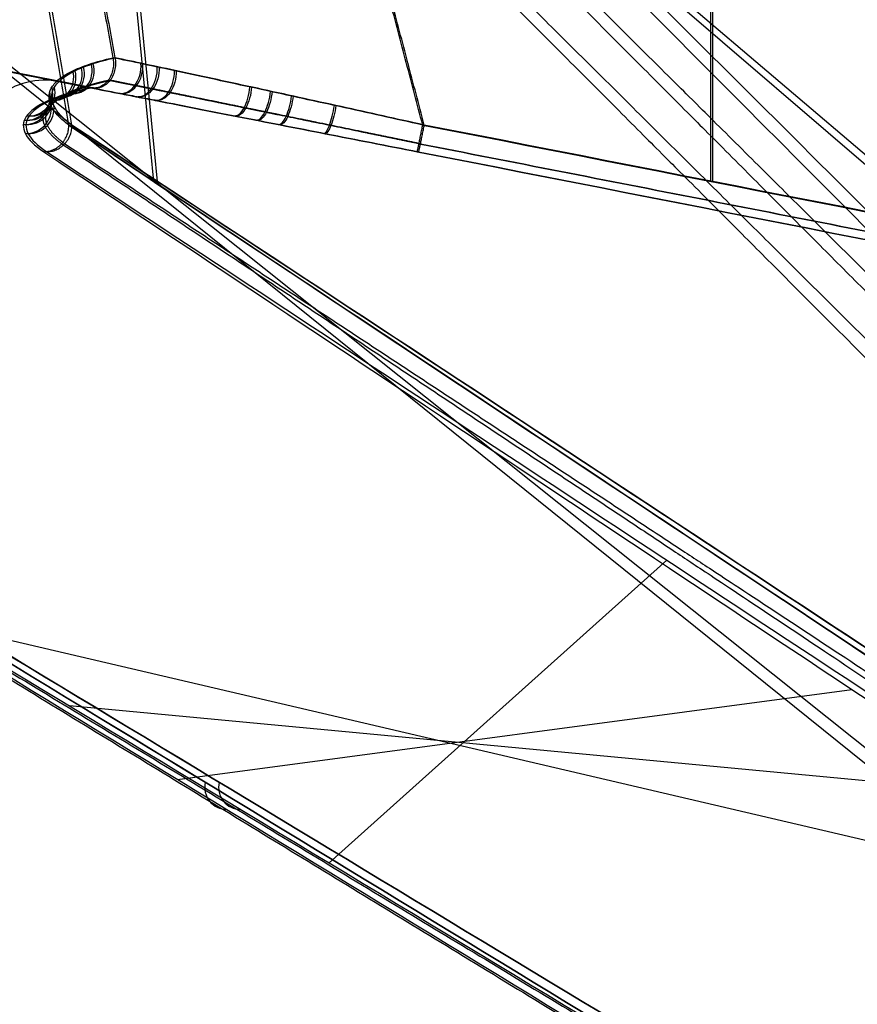
# Model space of a CAD drawing. Units: millimetres. Extents: x -314 to 346, y -69 to 1266.
# Drawn here: x 32 to 66, y 25 to 65 of the extents above; entities that cross this region are included whole.
import ezdxf

# ---------------------------------------------------------------- set-up
doc = ezdxf.new("R2010")
doc.units = ezdxf.units.MM
doc.header["$MEASUREMENT"] = 0
doc.layers.add('Predefinito', color=7, linetype='Continuous', true_color=0x000000)

msp = doc.modelspace()

# ---------------------------------------------------------------- linework, layer by layer
at = {"layer": 'Predefinito'}
for p, q in [((31.988, 112.506, -52.707), (37.337, 58.17, -50.978)), ((37.496, 58.17, 50.86), (32.152, 112.487, 52.606)), ((59.934, 58.17, -19.977), (59.943, 112.487, -14.355)), ((59.988, 112.506, 14.168), (59.997, 58.17, 19.789)), ((-4.022, 91.064, -43.637), (87.239, 17.647, -315.895)), ((-3.886, 91.076, 43.645), (88.237, 17.649, 315.649)), ((28.736, 91.076, -33.046), (114.087, 17.649, -307.25)), ((28.84, 91.064, 32.959), (115.038, 17.647, 306.862)), ((34.86, 61.963, 25.269), (27.018, 63.496, 19.59)), ((27.02, 63.484, -19.721), (34.78, 61.963, -25.378)), ((58.144, 42.823, 120.534), (44.456, 30.552, 190.954)), ((27.529, 40.515, -142.879), (79.511, 28.358, -191.353)), ((38.308, 33.938, -174.706), (65.644, 37.583, -146.305)), ((72.634, 33.281, 167.085), (33.93, 36.915, 160.195))]:
    msp.add_line(p, q, dxfattribs=at)
at = {"layer": 'Predefinito', "extrusion": (0.34768, 0.15141, 0.925307)}
msp.add_arc((44.007, -62.127, -5.672), 1, 151.1838, 260.5232, dxfattribs=at)
at = {"layer": 'Predefinito', "extrusion": (-0.344798, -0.151408, 0.926385)}
msp.add_arc((-43.801, 62.272, 5.672), 1, 330.9948, 80.3351, dxfattribs=at)
at = {"layer": 'Predefinito', "extrusion": (0.404127, 0.143915, 0.90331)}
msp.add_arc((47.709, -59.474, -2.658), 1, 154.7792, 264.8451, dxfattribs=at)
at = {"layer": 'Predefinito', "extrusion": (-0.401315, -0.143913, 0.904564)}
msp.add_arc((-47.564, 59.59, 2.657), 1, 334.639, 84.7062, dxfattribs=at)
at = {"layer": 'Predefinito', "extrusion": (0.460212, 0.135709, 0.877375)}
msp.add_arc((50.557, -57.114, 0.415), 1, 157.6076, 268.3146, dxfattribs=at)
at = {"layer": 'Predefinito', "extrusion": (-0.457481, -0.135706, 0.878803)}
msp.add_arc((-50.452, 57.206, -0.415), 1, 337.5021, 88.2099, dxfattribs=at)
at = {"layer": 'Predefinito', "extrusion": (0.694422, -0.135706, 0.706655)}
msp.add_arc((68.483, -33.583, -0.455), 1, 179.9758, 290.6837, dxfattribs=at)
at = {"layer": 'Predefinito', "extrusion": (-0.69222, 0.135709, 0.708812)}
msp.add_arc((-68.512, 33.525, 0.454), 1, 0.0245, 110.7315, dxfattribs=at)
at = {"layer": 'Predefinito', "extrusion": (0.736278, -0.143913, 0.661198)}
msp.add_arc((68.484, -33.514, 2.618), 1, 179.975, 290.0422, dxfattribs=at)
at = {"layer": 'Predefinito', "extrusion": (0.734217, -0.143915, -0.663486)}
msp.add_arc((68.511, 33.459, 2.619), 1, 69.9131, 179.979, dxfattribs=at)
at = {"layer": 'Predefinito', "extrusion": (0.774496, -0.151408, 0.614192)}
msp.add_arc((68.485, -33.261, 5.633), 1, 179.9778, 289.3181, dxfattribs=at)
at = {"layer": 'Predefinito', "extrusion": (0.77258, -0.15141, -0.616599)}
msp.add_arc((68.51, 33.208, 5.634), 1, 70.6391, 179.9785, dxfattribs=at)
at = {"layer": 'Predefinito', "extrusion": (0.001564, -2.3344e-16, 0.999999)}
msp.add_arc((32.934, 59.275, -0.066), 3, 78.9252, 180, dxfattribs=at)
at = {"layer": 'Predefinito', "extrusion": (0.123611, 0.174501, 0.976867)}
msp.add_arc((9.409, -74.431, -16.989), 1, 121.2697, 227.0096, dxfattribs=at)
at = {"layer": 'Predefinito', "extrusion": (-0.120565, -0.1745, 0.977248)}
msp.add_arc((-8.515, 74.538, 16.988), 1, 300.5825, 46.3238, dxfattribs=at)
at = {"layer": 'Predefinito', "extrusion": (0.892162, -0.1745, 0.41665)}
msp.add_arc((68.488, -30.635, 16.953), 1, 179.9811, 285.7224, dxfattribs=at)
at = {"layer": 'Predefinito', "extrusion": (0.890858, -0.174501, -0.419429)}
msp.add_arc((68.508, 30.59, 16.954), 1, 74.2411, 179.981, dxfattribs=at)
at = {"layer": 'Predefinito', "extrusion": (0.013568, 0.182295, 0.98315)}
msp.add_arc((-27.467, -68.892, -22.214), 1, 90.7984, 194.3574, dxfattribs=at)
at = {"layer": 'Predefinito', "extrusion": (0.068295, 0.178699, 0.981531)}
msp.add_arc((-8.036, -74.179, -19.641), 1, 107.1733, 211.8453, dxfattribs=at)
at = {"layer": 'Predefinito', "extrusion": (-0.010501, -0.182294, 0.983188)}
msp.add_arc((28.637, 68.414, 22.214), 1, 269.8219, 13.3827, dxfattribs=at)
at = {"layer": 'Predefinito', "extrusion": (-0.065233, -0.178698, 0.981739)}
msp.add_arc((9.171, 74.047, 19.641), 1, 286.2958, 30.9694, dxfattribs=at)
at = {"layer": 'Predefinito', "extrusion": (0.913531, -0.178698, 0.365414)}
msp.add_arc((68.488, -29.617, 19.607), 1, 179.9874, 284.661, dxfattribs=at)
at = {"layer": 'Predefinito', "extrusion": (0.912387, -0.178699, -0.368262)}
msp.add_arc((68.507, 29.572, 19.607), 1, 75.3036, 179.9756, dxfattribs=at)
at = {"layer": 'Predefinito', "extrusion": (0.931822, -0.182294, 0.313808)}
msp.add_arc((68.489, -28.47, 22.181), 1, 179.982, 283.5427, dxfattribs=at)
at = {"layer": 'Predefinito', "extrusion": (0.930839, -0.182295, -0.316714)}
msp.add_arc((68.507, 28.426, 22.182), 1, 76.4228, 179.9818, dxfattribs=at)
at = {"layer": 'Predefinito', "extrusion": (-0.091921, 0.187671, 0.977921)}
msp.add_arc((-55.786, -47.402, -27.034), 1, 61.0051, 162.2124, dxfattribs=at)
at = {"layer": 'Predefinito', "extrusion": (0.094975, -0.187671, 0.977629)}
msp.add_arc((56.414, 46.654, 27.033), 1, 240.2409, 341.4501, dxfattribs=at)
at = {"layer": 'Predefinito', "extrusion": (0.95913, -0.187671, 0.211777)}
msp.add_arc((68.49, -25.865, 27.004), 1, 179.9823, 281.1916, dxfattribs=at)
at = {"layer": 'Predefinito', "extrusion": (0.958464, -0.187671, -0.214772)}
msp.add_arc((68.506, 25.823, 27.004), 1, 78.7751, 179.9824, dxfattribs=at)
at = {"layer": 'Predefinito', "extrusion": (-0.314833, 0.192072, 0.92951)}
msp.add_arc((-49.792, -50.959, -174.258), 1, 292.4429, 29.7104, dxfattribs=at)
at = {"layer": 'Predefinito', "extrusion": (0.317739, -0.192072, 0.92852)}
msp.add_arc((50.015, 50.74, 174.259), 1, 112.1949, 209.459, dxfattribs=at)
at = {"layer": 'Predefinito'}
for points, knots in [([(-0.913, 123.624, -35.551), (14.181, 108.489, -81.039), (29.273, 93.354, -126.527), (59.44, 63.081, -217.508), (74.519, 47.943, -263), (89.567, 32.803, -308.501)], [-0.3015569, -0.3015569, -0.3015569, -0.3015569, -0.1507785, -0.1507785, 0, 0, 0, 0]), ([(92.553, 30.808, 314.256), (77.042, 46.272, 267.83), (61.497, 61.734, 221.415), (30.395, 92.654, 128.588), (14.836, 108.113, 82.177), (-0.726, 123.572, 35.766)], [-0.3080039, -0.3080039, -0.3080039, -0.3080039, -0.1540051, -0.1540051, -0.0000063, -0.0000063, -0.0000063, -0.0000063]), ([(107.858, 32.82, -302.588), (93.439, 47.951, -256.915), (79.05, 63.08, -211.231), (50.283, 93.335, -119.859), (35.907, 108.462, -74.171), (21.533, 123.588, -28.481)], [-0.3013789, -0.3013789, -0.3013789, -0.3013789, -0.1506927, -0.1506927, -0.0000066, -0.0000066, -0.0000066, -0.0000066]), ([(110.98, 30.548, 309.05), (96.044, 46.063, 262.264), (81.143, 61.576, 215.466), (51.351, 92.599, 121.867), (36.463, 108.109, 75.064), (21.578, 123.618, 28.261)], [0, 0, 0, 0, 0.1545131, 0.1545131, 0.3090261, 0.3090261, 0.3090261, 0.3090261]), ([(328.194, 30.548, -10.079), (279.079, 46.065, -10.332), (229.962, 61.579, -10.622), (131.728, 92.605, -11.212), (82.611, 108.116, -11.515), (33.494, 123.627, -11.822)], [0, 0, 0, 0, 0.1545277, 0.1545277, 0.3090554, 0.3090554, 0.3090554, 0.3090554]), ([(327.452, 30.808, 9.054), (278.499, 46.274, 9.46), (229.545, 61.738, 9.902), (131.638, 92.662, 10.796), (82.684, 108.123, 11.252), (33.73, 123.584, 11.711)], [-0.3080436, -0.3080436, -0.3080436, -0.3080436, -0.154025, -0.154025, -0.0000065, -0.0000065, -0.0000065, -0.0000065]), ([(27.017, 63.496, 19.59), (27.541, 63.394, 18.883), (28.037, 63.296, 18.156), (28.968, 63.114, 16.664), (29.404, 63.028, 15.899), (30.214, 62.869, 14.337), (30.587, 62.796, 13.54), (31.269, 62.662, 11.919), (31.578, 62.601, 11.094), (32.128, 62.493, 9.424), (32.37, 62.445, 8.577), (32.785, 62.363, 6.868), (32.959, 62.329, 6.005), (33.236, 62.274, 4.268), (33.34, 62.254, 3.394), (33.478, 62.226, 1.64), (33.512, 62.219, 0.761), (33.51, 62.219, -0.119)], [5.6435321, 5.6435321, 5.6435321, 5.6435321, 5.7234888, 5.7234888, 5.8034454, 5.8034454, 5.8834021, 5.8834021, 5.9633589, 5.9633589, 6.0433154, 6.0433154, 6.123272, 6.123272, 6.2032287, 6.2032287, 6.2831853, 6.2831853, 6.2831853, 6.2831853]), ([(33.898, 60.456, -39.808), (33.735, 60.577, -39.285), (33.593, 60.701, -38.746), (33.359, 60.949, -37.638), (33.267, 61.075, -37.071), (33.139, 61.325, -35.914), (33.104, 61.451, -35.325), (33.098, 61.699, -34.135), (33.127, 61.822, -33.534), (33.255, 62.063, -32.325), (33.353, 62.181, -31.721), (33.623, 62.409, -30.527), (33.794, 62.518, -29.935), (34.214, 62.729, -28.766), (34.46, 62.829, -28.195), (35.023, 63.014, -27.089), (35.34, 63.101, -26.555), (35.691, 63.18, -26.042)], [-0.01469195, -0.01469195, -0.01469195, -0.01469195, -0.01285911, -0.01285911, -0.01102627, -0.01102627, -0.00919326, -0.00919326, -0.00736028, -0.00736028, -0.0055177, -0.0055177, -0.00367571, -0.00367571, -0.00183729, -0.00183729, 0, 0, 0, 0]), ([(34.022, 60.456, 39.702), (33.858, 60.577, 39.179), (33.714, 60.701, 38.64), (33.476, 60.949, 37.533), (33.382, 61.075, 36.966), (33.251, 61.325, 35.81), (33.214, 61.451, 35.221), (33.204, 61.699, 34.031), (33.231, 61.822, 33.43), (33.355, 62.063, 32.224), (33.452, 62.181, 31.62), (33.719, 62.409, 30.421), (33.889, 62.519, 29.827), (34.303, 62.729, 28.659), (34.547, 62.828, 28.087), (35.107, 63.014, 26.98), (35.422, 63.101, 26.444), (35.773, 63.18, 25.93)], [-0.00000006, -0.00000006, -0.00000006, -0.00000006, 0.0018095, 0.0018095, 0.00361906, 0.00361906, 0.00542874, 0.00542874, 0.00723846, 0.00723846, 0.00904836, 0.00904836, 0.01085841, 0.01085841, 0.01267216, 0.01267216, 0.01448741, 0.01448741, 0.01448741, 0.01448741]), ([(35.691, 63.18, -26.042), (35.704, 63.112, -26.051), (35.711, 63.039, -26.056), (35.712, 62.886, -26.057), (35.706, 62.805, -26.052), (35.675, 62.644, -26.03), (35.651, 62.563, -26.013), (35.586, 62.408, -25.965), (35.545, 62.335, -25.935), (35.447, 62.205, -25.864), (35.392, 62.149, -25.824), (35.273, 62.056, -25.737), (35.209, 62.021, -25.691), (35.082, 61.971, -25.598), (35.018, 61.958, -25.551), (34.895, 61.948, -25.461), (34.836, 61.952, -25.418), (34.78, 61.963, -25.378)], [-0.00001248, -0.00001248, -0.00001248, -0.00001248, 0.000231953, 0.000231953, 0.000476385, 0.000476385, 0.000720846, 0.000720846, 0.000965294, 0.000965294, 0.001209806, 0.001209806, 0.001454291, 0.001454291, 0.00169877, 0.00169877, 0.001943243, 0.001943243, 0.001943243, 0.001943243]), ([(35.773, 63.18, 25.93), (35.785, 63.112, 25.939), (35.793, 63.039, 25.944), (35.793, 62.886, 25.945), (35.787, 62.805, 25.94), (35.756, 62.644, 25.918), (35.732, 62.563, 25.901), (35.667, 62.408, 25.853), (35.625, 62.335, 25.823), (35.528, 62.205, 25.753), (35.472, 62.149, 25.712), (35.353, 62.056, 25.626), (35.29, 62.021, 25.58), (35.162, 61.971, 25.488), (35.098, 61.958, 25.441), (34.974, 61.948, 25.352), (34.915, 61.952, 25.309), (34.86, 61.963, 25.269)], [-0.00001248, -0.00001248, -0.00001248, -0.00001248, 0.000231953, 0.000231953, 0.000476385, 0.000476385, 0.000720846, 0.000720846, 0.000965294, 0.000965294, 0.001209806, 0.001209806, 0.001454291, 0.001454291, 0.00169877, 0.00169877, 0.001943243, 0.001943243, 0.001943243, 0.001943243]), ([(48.248, 60.456, -20.121), (47.7, 60.577, -20.126), (47.143, 60.701, -20.156), (46.017, 60.949, -20.272), (45.449, 61.075, -20.358), (44.309, 61.325, -20.591), (43.737, 61.451, -20.737), (42.602, 61.699, -21.096), (42.039, 61.822, -21.307), (40.93, 62.063, -21.798), (40.386, 62.181, -22.076), (39.328, 62.409, -22.7), (38.815, 62.519, -23.046), (37.832, 62.729, -23.801), (37.365, 62.828, -24.21), (36.485, 63.014, -25.084), (36.072, 63.101, -25.55), (35.691, 63.18, -26.042)], [-0.00000006, -0.00000006, -0.00000006, -0.00000006, 0.0018095, 0.0018095, 0.00361906, 0.00361906, 0.00542874, 0.00542874, 0.00723845, 0.00723845, 0.00904836, 0.00904836, 0.01085841, 0.01085841, 0.01267216, 0.01267216, 0.01448741, 0.01448741, 0.01448741, 0.01448741]), ([(48.311, 60.456, 19.97), (47.763, 60.577, 19.977), (47.206, 60.701, 20.009), (46.081, 60.949, 20.128), (45.512, 61.075, 20.216), (44.373, 61.325, 20.452), (43.802, 61.451, 20.6), (42.668, 61.699, 20.962), (42.105, 61.822, 21.176), (40.995, 62.063, 21.671), (40.452, 62.181, 21.951), (39.399, 62.409, 22.577), (38.889, 62.518, 22.923), (37.907, 62.729, 23.683), (37.439, 62.829, 24.093), (36.562, 63.014, 24.97), (36.152, 63.101, 25.437), (35.773, 63.18, 25.93)], [-0.01469195, -0.01469195, -0.01469195, -0.01469195, -0.01285911, -0.01285911, -0.01102627, -0.01102627, -0.00919326, -0.00919326, -0.00736028, -0.00736028, -0.0055177, -0.0055177, -0.00367571, -0.00367571, -0.00183729, -0.00183729, 0, 0, 0, 0]), ([(34.78, 61.963, -25.378), (34.42, 61.886, -25.91), (34.095, 61.802, -26.462), (33.66, 61.669, -27.317), (33.524, 61.623, -27.608), (33.27, 61.53, -28.193), (33.153, 61.482, -28.487), (32.614, 61.238, -29.97), (32.328, 61.028, -31.19), (32.103, 60.692, -33.066), (32.063, 60.576, -33.704), (32.051, 60.341, -34.966), (32.08, 60.223, -35.593), (32.261, 59.864, -37.46), (32.509, 59.621, -38.688), (32.882, 59.373, -39.899)], [-0.01527471, -0.01527471, -0.01527471, -0.01527471, -0.01336537, -0.01336537, -0.0124107, -0.0124107, -0.01145603, -0.01145603, -0.00763735, -0.00763735, -0.00572801, -0.00572801, -0.00381868, -0.00381868, 0, 0, 0, 0]), ([(34.86, 61.963, 25.269), (34.501, 61.886, 25.802), (34.178, 61.802, 26.355), (33.746, 61.669, 27.212), (33.61, 61.623, 27.503), (33.358, 61.53, 28.088), (33.242, 61.482, 28.383), (32.708, 61.238, 29.868), (32.425, 61.028, 31.088), (32.206, 60.692, 32.965), (32.168, 60.576, 33.603), (32.161, 60.342, 34.865), (32.191, 60.223, 35.492), (32.378, 59.864, 37.359), (32.63, 59.621, 38.586), (33.007, 59.373, 39.796)], [0, 0, 0, 0, 0.00193621, 0.00193621, 0.00290432, 0.00290432, 0.00387243, 0.00387243, 0.00774486, 0.00774486, 0.00968107, 0.00968107, 0.01161729, 0.01161729, 0.01548972, 0.01548972, 0.01548972, 0.01548972]), ([(34.78, 61.963, -25.378), (35.177, 61.886, -24.872), (35.603, 61.802, -24.394), (36.284, 61.669, -23.718), (36.519, 61.623, -23.499), (36.998, 61.53, -23.079), (37.242, 61.482, -22.877), (38.489, 61.238, -21.91), (39.563, 61.028, -21.264), (41.28, 60.692, -20.476), (41.875, 60.576, -20.242), (43.073, 60.342, -19.845), (43.679, 60.223, -19.68), (45.512, 59.864, -19.282), (46.757, 59.621, -19.142), (48.024, 59.373, -19.126)], [0, 0, 0, 0, 0.00193621, 0.00193621, 0.00290432, 0.00290432, 0.00387243, 0.00387243, 0.00774486, 0.00774486, 0.00968107, 0.00968107, 0.01161729, 0.01161729, 0.01548972, 0.01548972, 0.01548972, 0.01548972]), ([(34.86, 61.963, 25.269), (35.254, 61.886, 24.762), (35.679, 61.802, 24.282), (36.358, 61.669, 23.604), (36.592, 61.623, 23.384), (37.07, 61.53, 22.963), (37.314, 61.482, 22.76), (38.558, 61.238, 21.789), (39.629, 61.028, 21.14), (41.344, 60.692, 20.347), (41.938, 60.576, 20.111), (43.135, 60.341, 19.71), (43.74, 60.223, 19.544), (45.572, 59.864, 19.139), (46.817, 59.621, 18.996), (48.084, 59.373, 18.976)], [-0.01527471, -0.01527471, -0.01527471, -0.01527471, -0.01336537, -0.01336537, -0.0124107, -0.0124107, -0.01145603, -0.01145603, -0.00763735, -0.00763735, -0.00572801, -0.00572801, -0.00381868, -0.00381868, 0, 0, 0, 0]), ([(-4.251, 60.456, -52.137), (10.215, 51.633, -94.861), (24.683, 42.811, -137.584), (53.626, 25.173, -223.029), (68.1, 16.357, -265.751), (82.592, 7.552, -308.47)], [-0.275766, -0.275766, -0.275766, -0.275766, -0.137883, -0.137883, 0, 0, 0, 0]), ([(82.592, 7.552, -308.47), (75.346, 11.954, -287.111), (68.105, 16.359, -265.75), (53.627, 25.174, -223.029), (46.39, 29.583, -201.668), (24.853, 42.707, -138.088), (10.045, 51.737, -94.357), (-4.251, 60.456, -52.137)], [0, 0, 0, 0, 0.0693505, 0.0693505, 0.138701, 0.138701, 0.275766, 0.275766, 0.275766, 0.275766]), ([(83.557, 7.551, 308.21), (68.931, 16.356, 265.537), (54.324, 25.173, 222.86), (25.113, 42.811, 137.506), (10.512, 51.633, 94.829), (-4.087, 60.456, 52.151)], [-0.275766, -0.275766, -0.275766, -0.275766, -0.137883, -0.137883, 0, 0, 0, 0]), ([(-4.087, 60.456, 52.151), (10.335, 51.74, 94.311), (25.29, 42.704, 138.024), (47.021, 29.582, 201.522), (54.325, 25.174, 222.86), (68.936, 16.359, 265.536), (76.244, 11.954, 286.874), (83.557, 7.551, 308.21)], [0, 0, 0, 0, 0.1370419, 0.1370419, 0.206404, 0.206404, 0.275766, 0.275766, 0.275766, 0.275766]), ([(33.898, 60.456, -39.808), (47.011, 51.74, -82.394), (60.606, 42.704, -126.549), (80.349, 29.582, -190.693), (86.982, 25.174, -212.249), (100.245, 16.359, -255.363), (106.875, 11.954, -276.921), (113.5, 7.551, -298.481)], [0, 0, 0, 0, 0.1370418, 0.1370418, 0.2064039, 0.2064039, 0.275766, 0.275766, 0.275766, 0.275766]), ([(113.5, 7.551, -298.481), (100.25, 16.356, -255.361), (86.983, 25.173, -212.249), (60.445, 42.811, -126.026), (47.172, 51.633, -82.917), (33.898, 60.456, -39.808)], [-0.275766, -0.275766, -0.275766, -0.275766, -0.137883, -0.137883, 0, 0, 0, 0]), ([(114.433, 7.552, 298.124), (107.741, 11.954, 276.585), (101.044, 16.359, 255.048), (87.646, 25.174, 211.976), (80.945, 29.583, 190.441), (60.997, 42.707, 126.344), (47.273, 51.737, 82.261), (34.022, 60.456, 39.702)], [0, 0, 0, 0, 0.0693504, 0.0693504, 0.1387009, 0.1387009, 0.275766, 0.275766, 0.275766, 0.275766]), ([(34.022, 60.456, 39.702), (47.431, 51.633, 82.769), (60.839, 42.811, 125.836), (87.647, 25.173, 211.975), (101.048, 16.357, 255.046), (114.433, 7.552, 298.124)], [-0.275766, -0.275766, -0.275766, -0.275766, -0.137883, -0.137883, 0, 0, 0, 0]), ([(318.871, 7.552, -16.74), (296.318, 11.954, -17.031), (273.765, 16.359, -17.317), (228.661, 25.174, -17.885), (206.109, 29.583, -18.166), (138.986, 42.707, -19.002), (92.819, 51.737, -19.572), (48.248, 60.456, -20.121)], [0, 0, 0, 0, 0.0693504, 0.0693504, 0.1387009, 0.1387009, 0.275766, 0.275766, 0.275766, 0.275766]), ([(48.248, 60.456, -20.121), (93.351, 51.633, -19.565), (138.454, 42.811, -19.008), (228.661, 25.173, -17.886), (273.765, 16.357, -17.322), (318.871, 7.552, -16.74)], [-0.275766, -0.275766, -0.275766, -0.275766, -0.137883, -0.137883, 0, 0, 0, 0]), ([(318.922, 7.551, 15.742), (273.818, 16.356, 16.465), (228.716, 25.173, 17.17), (138.513, 42.811, 18.575), (93.412, 51.633, 19.273), (48.311, 60.456, 19.97)], [-0.275766, -0.275766, -0.275766, -0.275766, -0.137883, -0.137883, 0, 0, 0, 0]), ([(48.311, 60.456, 19.97), (92.865, 51.74, 19.282), (139.06, 42.704, 18.567), (206.165, 29.582, 17.521), (228.716, 25.174, 17.169), (273.819, 16.359, 16.46), (296.37, 11.954, 16.104), (318.922, 7.551, 15.742)], [0, 0, 0, 0, 0.1370418, 0.1370418, 0.2064039, 0.2064039, 0.275766, 0.275766, 0.275766, 0.275766]), ([(-3.374, 59.373, -51.617), (11.017, 50.59, -94.119), (25.408, 41.808, -136.621), (54.199, 24.244, -221.623), (68.597, 15.461, -264.123), (83.008, 6.679, -306.619)], [0, 0, 0, 0, 0.1371718, 0.1371718, 0.2743436, 0.2743436, 0.2743436, 0.2743436]), ([(-3.212, 59.373, 51.627), (11.311, 50.59, 94.084), (25.836, 41.808, 136.541), (54.892, 24.243, 221.453), (69.423, 15.461, 263.907), (83.967, 6.679, 306.357)], [-0.2743435, -0.2743435, -0.2743435, -0.2743435, -0.1371718, -0.1371718, 0, 0, 0, 0]), ([(32.882, 59.373, -39.899), (46.088, 50.59, -82.785), (59.293, 41.808, -125.67), (85.696, 24.243, -211.444), (98.894, 15.461, -254.331), (112.079, 6.679, -297.223)], [-0.2743435, -0.2743435, -0.2743435, -0.2743435, -0.1371718, -0.1371718, 0, 0, 0, 0]), ([(33.007, 59.373, 39.796), (46.347, 50.59, 82.64), (59.686, 41.808, 125.484), (86.357, 24.244, 211.174), (99.689, 15.461, 254.021), (113.008, 6.679, 296.871)], [0, 0, 0, 0, 0.1371718, 0.1371718, 0.2743436, 0.2743436, 0.2743436, 0.2743436]), ([(48.024, 59.373, -19.126), (92.893, 50.59, -18.574), (137.762, 41.808, -18.021), (227.501, 24.244, -16.906), (272.37, 15.461, -16.346), (317.239, 6.679, -15.772)], [0, 0, 0, 0, 0.1371718, 0.1371718, 0.2743436, 0.2743436, 0.2743436, 0.2743436]), ([(48.084, 59.373, 18.976), (92.951, 50.59, 18.283), (137.818, 41.808, 17.59), (227.553, 24.243, 16.194), (272.42, 15.461, 15.494), (317.287, 6.679, 14.779)], [-0.2743435, -0.2743435, -0.2743435, -0.2743435, -0.1371718, -0.1371718, 0, 0, 0, 0])]:
    msp.add_open_spline(points, degree=3, knots=knots, dxfattribs=at)
for points, weights, knots in [([(-2.709, 122.793, -35.927), (12.743, 107.307, -82.493), (28.19, 91.827, -129.045), (51.48, 68.482, -199.263), (59.298, 60.646, -222.835), (74.364, 45.543, -268.279), (81.601, 38.287, -290.116), (88.855, 31.013, -312.018)], [0.88732912197, 0.887742293195, 0.888297517619, 0.889992461184, 0.890707325582, 0.892654570254, 0.893839610749, 0.895564372717], [1.90519, 1.90519, 1.90519, 1.90519, 156.325203, 156.325203, 234.487805, 234.487805, 306.921185, 306.921185, 306.921185, 306.921185]), ([(90.791, 30.078, 314.601), (82.959, 37.858, 291.199), (75.147, 45.617, 267.873), (59.503, 61.154, 221.176), (51.682, 68.92, 197.84), (28.384, 92.055, 128.328), (12.933, 107.396, 82.244), (-2.524, 122.743, 36.146)], [0.895531613682, 0.89364075541, 0.892374518286, 0.890401155992, 0.889699894117, 0.888034515127, 0.887483911079, 0.88707459832], [0, 0, 0, 0, 77.46139, 77.46139, 154.922779, 154.922779, 307.94902, 307.94902, 307.94902, 307.94902]), ([(110.498, 31.028, -305.028), (103.57, 38.294, -283.048), (96.666, 45.542, -261.131), (82.297, 60.635, -215.499), (74.843, 68.468, -191.821), (52.643, 91.804, -121.283), (37.929, 107.278, -74.515), (23.212, 122.758, -27.733)], [0.895304094569, 0.893582220726, 0.892398552844, 0.890452443132, 0.889737644751, 0.888042769426, 0.887487432937, 0.887074217222], [5.777234, 5.777234, 5.777234, 5.777234, 78.129927, 78.129927, 156.259853, 156.259853, 310.617409, 310.617409, 310.617409, 310.617409]), ([(23.252, 122.788, 27.509), (38.125, 107.298, 74.277), (52.996, 91.813, 121.03), (75.432, 68.462, 191.547), (82.965, 60.624, 215.218), (97.859, 45.135, 262.005), (105.208, 37.495, 285.084), (112.586, 29.835, 308.235)], [0.887329256195, 0.887742603205, 0.888298038762, 0.889994135091, 0.890709522246, 0.892707894434, 0.893970371723, 0.895848990883], [1.905364, 1.905364, 1.905364, 1.905364, 156.367221, 156.367221, 234.550832, 234.550832, 310.821141, 310.821141, 310.821141, 310.821141]), ([(33.297, 122.796, -13.646), (82.376, 107.305, -13.339), (131.441, 91.819, -13.034), (205.446, 68.466, -12.582), (230.289, 60.627, -12.431), (279.393, 45.136, -12.138), (303.616, 37.496, -11.996), (327.916, 29.835, -11.858)], [0.887329033295, 0.887742340962, 0.888297730154, 0.889993810368, 0.890709202387, 0.892707651365, 0.893970196163, 0.895848991188], [1.90605, 1.90605, 1.90605, 1.90605, 156.382054, 156.382054, 234.573081, 234.573081, 310.85063, 310.85063, 310.85063, 310.85063]), ([(327.235, 30.078, 10.837), (302.556, 37.859, 11.054), (277.954, 45.619, 11.276), (228.702, 61.158, 11.724), (204.088, 68.925, 11.95), (130.77, 92.063, 12.628), (82.16, 107.406, 13.082), (33.536, 122.755, 13.538)], [0.895531613687, 0.893640516688, 0.89237418854, 0.890400725401, 0.889699457184, 0.888034099709, 0.88748355728, 0.887074297055], [0, 0, 0, 0, 77.471339, 77.471339, 154.942678, 154.942678, 307.98792, 307.98792, 307.98792, 307.98792]), ([(-3.68, 121.032, -35.769), (11.765, 105.555, -82.332), (27.207, 90.082, -128.897), (50.461, 66.785, -199.054), (58.278, 58.955, -222.642), (73.72, 43.491, -269.264), (81.345, 35.856, -292.298), (88.965, 28.232, -315.337)], [0.999999905645, 0.999999905991, 0.999999906456, 0.999999907875, 0.999999908474, 0.999999910147, 0.999999911204, 0.999999912777], [0.0004431, 0.0004431, 0.0004431, 0.0004431, 0.1547661, 0.1547661, 0.232928, 0.232928, 0.3092361, 0.3092361, 0.3092361, 0.3092361]), ([(89.736, 28.46, 314.414), (81.928, 36.2, 291.052), (74.114, 43.95, 267.695), (58.481, 59.461, 220.986), (50.661, 67.221, 197.634), (27.398, 90.309, 128.18), (11.951, 105.644, 82.083), (-3.499, 120.982, 35.986)], [0.999999983757, 0.999999983463, 0.999999983266, 0.99999998296, 0.999999982851, 0.999999982592, 0.999999982506, 0.999999982443], [0, 0, 0, 0, 0.0774606, 0.0774606, 0.1549212, 0.1549212, 0.3078558, 0.3078558, 0.3078558, 0.3078558]), ([(23.906, 120.997, -27.032), (38.629, 105.526, -73.809), (53.354, 90.058, -120.586), (75.549, 66.769, -191.054), (83.013, 58.942, -214.745), (97.771, 43.484, -261.567), (105.065, 35.852, -284.696), (112.367, 28.231, -307.827)], [0.99999990585, 0.999999906195, 0.999999906658, 0.99999990807, 0.999999908666, 0.999999910331, 0.999999911383, 0.999999912949], [-0.3086697, -0.3086697, -0.3086697, -0.3086697, -0.1544054, -0.1544054, -0.0762763, -0.0762763, 0, 0, 0, 0]), ([(113.316, 28.23, 307.433), (105.946, 35.846, 284.337), (98.583, 43.474, 261.242), (83.677, 58.933, 214.463), (76.134, 66.765, 190.779), (53.704, 90.068, 120.333), (38.822, 105.546, 73.571), (23.944, 121.027, 26.81)], [0.999999905631, 0.99999990393, 0.999999902787, 0.999999900976, 0.999999900328, 0.999999898792, 0.999999898289, 0.999999897914], [-0.3092448, -0.3092448, -0.3092448, -0.3092448, -0.2330077, -0.2330077, -0.1548249, -0.1548249, -0.0004595, -0.0004595, -0.0004595, -0.0004595]), ([(327.379, 28.23, -12.801), (303.134, 35.847, -12.928), (278.891, 43.475, -13.063), (229.791, 58.936, -13.342), (204.933, 66.769, -13.487), (130.997, 90.074, -13.923), (81.921, 105.553, -14.22), (32.846, 121.035, -14.52)], [0.999999905601, 0.999999903899, 0.999999902755, 0.999999900944, 0.999999900296, 0.999999898759, 0.999999898256, 0.999999897881], [-0.3092448, -0.3092448, -0.3092448, -0.3092448, -0.2330005, -0.2330005, -0.1548102, -0.1548102, -0.0004316, -0.0004316, -0.0004316, -0.0004316]), ([(326.732, 28.46, 11.782), (302.097, 36.201, 11.989), (277.466, 43.952, 12.203), (228.205, 59.465, 12.637), (203.577, 67.226, 12.858), (130.325, 90.317, 13.52), (81.704, 105.654, 13.967), (33.084, 120.994, 14.416)], [0.999999983738, 0.999999983444, 0.999999983247, 0.999999982939, 0.99999998283, 0.999999982571, 0.999999982485, 0.999999982422], [0, 0, 0, 0, 0.0774706, 0.0774706, 0.1549411, 0.1549411, 0.3078935, 0.3078935, 0.3078935, 0.3078935]), ([(33.612, 59.696, -39.741), (33.256, 59.951, -38.548), (33.028, 60.2, -37.351), (32.872, 60.563, -35.541), (32.852, 60.683, -34.933), (32.871, 60.86, -34.016), (32.886, 60.919, -33.708), (32.933, 61.036, -33.096), (32.965, 61.093, -32.792), (33.167, 61.375, -31.276), (33.46, 61.584, -30.106), (34.001, 61.825, -28.689), (34.118, 61.872, -28.407), (34.371, 61.964, -27.848), (34.507, 62.009, -27.571), (34.907, 62.13, -26.815), (35.189, 62.202, -26.348), (35.495, 62.269, -25.899)], [0.834260393028, 0.828445475442, 0.822786829364, 0.814617717862, 0.811948167023, 0.808042814412, 0.806753402623, 0.804235694743, 0.803008112442, 0.797032640823, 0.792763811185, 0.788241496401, 0.787378268483, 0.785741142741, 0.784968742475, 0.782975519545, 0.781874865595, 0.780959757075], [0, 0, 0, 0, 3.898314, 3.898314, 5.847471, 5.847471, 6.822049, 6.822049, 7.796628, 7.796628, 11.694942, 11.694942, 12.66952, 12.66952, 13.644099, 13.644099, 15.392525, 15.392525, 15.392525, 15.392525]), ([(33.736, 59.696, 39.635), (33.377, 59.952, 38.444), (33.145, 60.2, 37.247), (32.983, 60.563, 35.438), (32.961, 60.683, 34.829), (32.977, 60.86, 33.912), (32.991, 60.919, 33.604), (33.036, 61.036, 32.992), (33.067, 61.093, 32.688), (33.264, 61.375, 31.172), (33.554, 61.584, 30.001), (34.09, 61.825, 28.582), (34.207, 61.872, 28.3), (34.458, 61.964, 27.74), (34.593, 62.009, 27.462), (34.991, 62.13, 26.705), (35.271, 62.202, 26.237), (35.576, 62.269, 25.788)], [0.834253016653, 0.828438338903, 0.82278000112, 0.814611482939, 0.811942151493, 0.808037164934, 0.806747881308, 0.804230450814, 0.803003012461, 0.797028287098, 0.79276013943, 0.788238786652, 0.787375756602, 0.785739037559, 0.784966853332, 0.782974234229, 0.781873973981, 0.78095926246], [0, 0, 0, 0, 3.898258, 3.898258, 5.847388, 5.847388, 6.821952, 6.821952, 7.796517, 7.796517, 11.694775, 11.694775, 12.66934, 12.66934, 13.643905, 13.643905, 15.392305, 15.392305, 15.392305, 15.392305]), ([(48.097, 59.696, -19.87), (46.852, 59.952, -19.896), (45.643, 60.2, -20.045), (43.872, 60.563, -20.451), (43.286, 60.683, -20.618), (42.419, 60.86, -20.917), (42.131, 60.919, -21.025), (41.562, 61.036, -21.257), (41.283, 61.093, -21.38), (39.902, 61.375, -22.036), (38.877, 61.584, -22.674), (37.694, 61.825, -23.622), (37.462, 61.872, -23.82), (37.007, 61.964, -24.232), (36.784, 62.009, -24.447), (36.187, 62.13, -25.059), (35.829, 62.202, -25.47), (35.495, 62.269, -25.899)], [0.834253016647, 0.828438338874, 0.822780001151, 0.814611483167, 0.811942151805, 0.80803716539, 0.806747881826, 0.804230451173, 0.803003012753, 0.797028287124, 0.792760139459, 0.788238786795, 0.787375756775, 0.785739037797, 0.784966853496, 0.78297423427, 0.781873973983, 0.780959262446], [0, 0, 0, 0, 3.898258, 3.898258, 5.847388, 5.847388, 6.821952, 6.821952, 7.796517, 7.796517, 11.694775, 11.694775, 12.66934, 12.66934, 13.643905, 13.643905, 15.392305, 15.392305, 15.392305, 15.392305]), ([(48.159, 59.696, 19.72), (46.915, 59.951, 19.749), (45.706, 60.2, 19.902), (43.936, 60.563, 20.313), (43.351, 60.683, 20.482), (42.485, 60.86, 20.784), (42.197, 60.919, 20.893), (41.629, 61.036, 21.127), (41.35, 61.093, 21.251), (39.971, 61.375, 21.911), (38.948, 61.584, 22.552), (37.768, 61.825, 23.504), (37.536, 61.872, 23.703), (37.082, 61.964, 24.116), (36.861, 62.009, 24.331), (36.265, 62.13, 24.945), (35.908, 62.202, 25.358), (35.576, 62.269, 25.788)], [0.834260393034, 0.828445475474, 0.822786829331, 0.814617717636, 0.811948166713, 0.808042813958, 0.806753402105, 0.804235694389, 0.803008112151, 0.797032640799, 0.792763811162, 0.788241496259, 0.787378268312, 0.785741142502, 0.784968742311, 0.782975519506, 0.781874865593, 0.780959757089], [0, 0, 0, 0, 3.898314, 3.898314, 5.847471, 5.847471, 6.822049, 6.822049, 7.796628, 7.796628, 11.694942, 11.694942, 12.66952, 12.66952, 13.644099, 13.644099, 15.392525, 15.392525, 15.392525, 15.392525]), ([(-4.059, 59.696, -51.915), (10.512, 50.805, -94.955), (25.081, 41.915, -137.988), (53.989, 24.283, -223.355), (68.388, 15.502, -265.87), (82.675, 6.801, -308.02)], [0.834253099813, 0.833316790453, 0.83219459328, 0.828701175266, 0.82644185456, 0.82208994849], [0, 0, 0, 0, 138.745946, 138.745946, 275.518211, 275.518211, 275.518211, 275.518211]), ([(-3.896, 59.696, 51.928), (10.809, 50.805, 94.922), (25.513, 41.915, 137.91), (54.688, 24.283, 223.185), (69.219, 15.502, 265.655), (83.638, 6.8, 307.76)], [0.834260474904, 0.833325040208, 0.832203886036, 0.828714414084, 0.826457723304, 0.822112624063], [0, 0, 0, 0, 138.746774, 138.746774, 275.518126, 275.518126, 275.518126, 275.518126]), ([(33.612, 59.696, -39.741), (46.987, 50.805, -83.167), (60.358, 41.915, -126.588), (86.879, 24.283, -212.726), (100.086, 15.502, -255.625), (113.17, 6.8, -298.165)], [0.834260474901, 0.833325040257, 0.832203885989, 0.828714414141, 0.826457723272, 0.822112624062], [0, 0, 0, 0, 138.746774, 138.746774, 275.518126, 275.518126, 275.518126, 275.518126]), ([(33.736, 59.696, 39.635), (47.247, 50.805, 83.019), (60.754, 41.915, 126.397), (87.544, 24.283, 212.452), (100.885, 15.502, 255.311), (114.102, 6.801, 297.809)], [0.834253099816, 0.833316790452, 0.832194593288, 0.828701175264, 0.826441854573, 0.82208994849], [0, 0, 0, 0, 138.745946, 138.745946, 275.518211, 275.518211, 275.518211, 275.518211]), ([(48.097, 59.696, -19.87), (93.532, 50.805, -19.313), (138.961, 41.915, -18.754), (229.083, 24.283, -17.641), (273.966, 15.502, -17.085), (318.469, 6.801, -16.522)], [0.834253099816, 0.833316790552, 0.832194593155, 0.828701175396, 0.826441854479, 0.822089948486], [0, 0, 0, 0, 138.745946, 138.745946, 275.518211, 275.518211, 275.518211, 275.518211]), ([(48.159, 59.696, 19.72), (93.592, 50.805, 19.02), (139.02, 41.915, 18.319), (229.138, 24.283, 16.924), (274.019, 15.502, 16.227), (318.519, 6.8, 15.526)], [0.8342604749, 0.833325040137, 0.832203886148, 0.828714413984, 0.826457723384, 0.822112624067], [0, 0, 0, 0, 138.746774, 138.746774, 275.518126, 275.518126, 275.518126, 275.518126])]:
    msp.add_rational_spline(points, weights, degree=3, knots=knots, dxfattribs=at)
for points, weights, degree in [([(24.947, 122.264, -18.208), (28.495, 102.547, -20.795), (32.075, 82.85, -23.405), (35.691, 63.18, -26.042)], [0.812116328036, 0.811501007687, 0.81084778802, 0.810149679118], 3), ([(25.002, 122.264, 18.132), (28.558, 102.547, 20.707), (32.148, 82.85, 23.305), (35.773, 63.18, 25.93)], [0.812116315898, 0.81150099909, 0.810847783431, 0.810149679119], 3), ([(33.898, 60.456, -39.808), (30.468, 80.663, -35.323), (27.083, 100.883, -30.88), (23.738, 121.116, -26.475)], [1.0000000086, 1.00000000856, 1.00000000853, 1.0000000085], 3), ([(34.022, 60.456, 39.702), (30.578, 80.662, 35.228), (27.179, 100.881, 30.797), (23.82, 121.113, 26.404)], [1.00000000177, 1.00000000176, 1.00000000176, 1.00000000175], 3), ([(48.248, 60.456, -20.121), (42.929, 80.663, -18.228), (37.664, 100.883, -16.364), (32.447, 121.116, -14.527)], [1.00000000177, 1.00000000176, 1.00000000176, 1.00000000175], 3), ([(48.311, 60.456, 19.97), (42.986, 80.662, 18.094), (37.715, 100.883, 16.248), (32.492, 121.115, 14.428)], [1.00000000859, 1.00000000856, 1.00000000853, 1.0000000085], 3), ([(33.51, 62.219, -0.119), (33.499, 62.219, -7.24), (31.261, 62.655, -14), (27.02, 63.484, -19.721)], [1, 0.966533311839, 0.966533311839, 1], 3), ([(32.882, 59.373, -39.899), (33.945, 59.37, -39.571), (33.898, 60.456, -39.808)], [0.999999550819, 0.668521138641, 0.999999743684], 2), ([(33.007, 59.373, 39.796), (34.069, 59.37, 39.465), (34.022, 60.456, 39.702)], [0.999999841931, 0.668506112239, 1.00000000008], 2), ([(48.024, 59.373, -19.126), (48.037, 59.37, -20.239), (48.248, 60.456, -20.121)], [0.999999841931, 0.668506112227, 1.00000000008], 2), ([(48.084, 59.373, 18.976), (48.101, 59.37, 20.088), (48.311, 60.456, 19.97)], [1, 0.668521034979, 0.999999829476], 2)]:
    msp.add_rational_spline(points, weights, degree=degree, dxfattribs=at)

doc.saveas('drawing.dxf')
